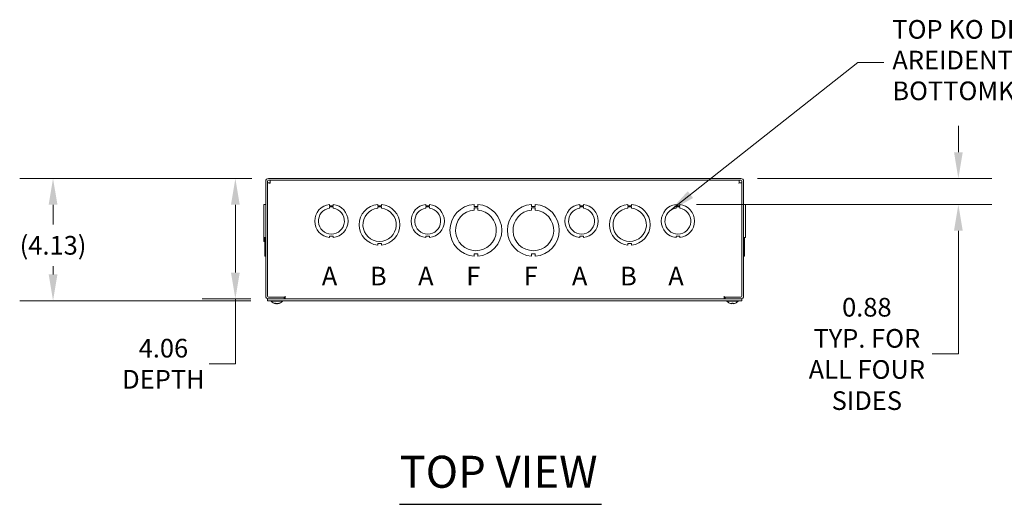
# Model space of a CAD drawing. Units: inches. Extents: x 9 to 145, y 11 to 91.
# Drawn here: x 22 to 55, y 72 to 89 of the extents above; entities that cross this region are included whole.
import ezdxf

# ---------------------------------------------------------------- set-up
doc = ezdxf.new("R2010")
doc.units = ezdxf.units.IN
doc.header["$LTSCALE"] = 9
doc.header["$MEASUREMENT"] = 0
for name, color, linetype, lineweight in [('Dimension (ANSI)', 7, 'Continuous', 5), ('Symbol (ANSI)', 7, 'Continuous', 5), ('Visible (ANSI)', 7, 'Continuous', 5)]:
    doc.layers.add(name, color=color, linetype=linetype, lineweight=lineweight)
doc.styles.add('Note Text (ANSI)', font='tahoma.ttf')
doc.styles.add('ROMANS', font='tahoma.ttf')
doc.styles.add('Text Style168', font='tahoma.ttf')
doc.dimstyles.new('Default (ANSI)', dxfattribs={"dimscale": 9, "dimtxt": 0.07, "dimasz": 0.098425, "dimexe": 0.125, "dimexo": 0.0625, "dimgap": 0.031496, "dimtad": 0, "dimtih": 1, "dimtoh": 1, "dimrnd": 1e-08, "dimzin": 0, "dimdsep": 46, "dimtxsty": 'ROMANS', "dimcen": 0.09, "dimdle": 0.393701, "dimclrd": 256, "dimclre": 256, "dimclrt": 256, "dimadec": 0, "dimazin": 0, "dimtfac": 1.428571, "dimtofl": 0, "dimtmove": 0, "dimatfit": 3, "dimfxl": 1, "dimtolj": 1, "dimtzin": 0, "dimlwd": -1, "dimlwe": -1, "dimarcsym": 0})
doc.dimstyles.new('Default (ANSI)$7', dxfattribs={"dimscale": 9, "dimtxt": 0.07, "dimasz": 0.098425, "dimexe": 0.125, "dimexo": 0.0625, "dimgap": 0.031496, "dimtad": 0, "dimtih": 1, "dimtoh": 1, "dimrnd": 1e-08, "dimzin": 0, "dimdsep": 46, "dimtxsty": 'ROMANS', "dimcen": 0.09, "dimdle": 0.393701, "dimclrd": 256, "dimclre": 256, "dimclrt": 256, "dimadec": 0, "dimazin": 0, "dimtfac": 1.428571, "dimtofl": 0, "dimtmove": 0, "dimatfit": 3, "dimfxl": 1, "dimtolj": 1, "dimtzin": 0, "dimlwd": -1, "dimlwe": -1, "dimarcsym": 0})

# ---------------------------------------------------------------- blocks, each defined once
blk = doc.blocks.new('*D31')
at = {"layer": 'Defpoints', "color": 0, "transparency": 16777216}
for p in [(45.948, 83.381), (43.887, 82.502), (53.288, 82.502)]:
    blk.add_point(p, dxfattribs=at)
at = {"layer": 'Dimension (ANSI)', "transparency": 16777216}
for p, q in [((53.288, 84.267), (53.288, 85.153)), ((46.511, 83.381), (54.413, 83.381)), ((44.45, 82.502), (54.413, 82.502)), ((53.288, 81.617), (53.288, 77.46)), ((53.288, 77.46), (52.402, 77.46))]:
    blk.add_line(p, q, dxfattribs=at)
for points in [[(53.141, 84.267), (53.436, 84.267), (53.288, 83.381)], [(53.141, 81.617), (53.436, 81.617), (53.288, 82.502)]]:
    blk.add_solid(points, dxfattribs=at)
at = {"layer": 'Dimension (ANSI)', "transparency": 16777216, "insert": (50.2, 77.46), "char_height": 0.63, "attachment_point": 5, "style": 'ROMANS'}
blk.add_mtext('\\A1;0.88\\PTYP. FOR\\PALL FOUR\\PSIDES', dxfattribs=at)
blk = doc.blocks.new('*D32')
at = {"layer": 'Defpoints', "color": 0, "transparency": 16777216}
for p in [(30.011, 83.381), (28.894, 79.318), (29.98, 79.318)]:
    blk.add_point(p, dxfattribs=at)
at = {"layer": 'Dimension (ANSI)', "transparency": 16777216}
for p, q in [((29.448, 83.381), (27.769, 83.381)), ((28.894, 82.495), (28.894, 80.204)), ((29.417, 79.318), (27.769, 79.318)), ((28.894, 79.318), (28.894, 77.129)), ((28.894, 77.129), (28.008, 77.129))]:
    blk.add_line(p, q, dxfattribs=at)
for points in [[(28.747, 82.495), (29.042, 82.495), (28.894, 83.381)], [(28.747, 80.204), (29.042, 80.204), (28.894, 79.318)]]:
    blk.add_solid(points, dxfattribs=at)
at = {"layer": 'Dimension (ANSI)', "transparency": 16777216, "insert": (26.467, 77.129), "char_height": 0.63, "attachment_point": 5, "style": 'ROMANS'}
blk.add_mtext('\\A1;4.06\\PDEPTH', dxfattribs=at)
blk = doc.blocks.new('*D33')
at = {"layer": 'Defpoints', "color": 0, "transparency": 16777216}
for p in [(30.011, 83.381), (22.743, 79.256), (29.98, 79.256)]:
    blk.add_point(p, dxfattribs=at)
at = {"layer": 'Dimension (ANSI)', "transparency": 16777216}
for p, q in [((29.448, 83.381), (21.618, 83.381)), ((22.743, 82.495), (22.743, 81.825)), ((22.743, 80.142), (22.743, 80.425)), ((29.417, 79.256), (21.618, 79.256))]:
    blk.add_line(p, q, dxfattribs=at)
for points in [[(22.596, 82.495), (22.891, 82.495), (22.743, 83.381)], [(22.596, 80.142), (22.891, 80.142), (22.743, 79.256)]]:
    blk.add_solid(points, dxfattribs=at)
at = {"layer": 'Dimension (ANSI)', "transparency": 16777216, "insert": (22.743, 81.125), "char_height": 0.63, "attachment_point": 5, "style": 'ROMANS'}
blk.add_mtext('\\A1;(4.13)', dxfattribs=at)

msp = doc.modelspace()

# ---------------------------------------------------------------- linework, layer by layer
at = {"layer": 'Symbol (ANSI)', "lineweight": 30}
msp.add_line((34.43543, 72.38586), (41.24976, 72.38586), dxfattribs=at)
at = {"layer": 'Visible (ANSI)'}
for p, q in [((29.91705, 83.28713), (29.91705, 79.41213)), ((29.97955, 79.41213), (29.97955, 83.28713)), ((30.04205, 83.23378), (29.97955, 83.23378)), ((45.9483, 83.38088), (30.0108, 83.38088)), ((30.0108, 83.31838), (45.9483, 83.31838)), ((30.06415, 83.25588), (30.06415, 83.31838)), ((45.89495, 83.25588), (45.89495, 83.31838)), ((45.91705, 83.23378), (45.97955, 83.23378)), ((45.97955, 79.41213), (45.97955, 83.28713)), ((46.04205, 79.41213), (46.04205, 83.28713)), ((29.91705, 82.5024), (29.85455, 82.5024)), ((29.85455, 81.38438), (29.85455, 82.5024)), ((29.8858, 82.50304), (29.8858, 82.50365)), ((29.8858, 82.50365), (29.91705, 82.50365)), ((29.8858, 82.5024), (29.8858, 82.50304)), ((29.8858, 82.50304), (29.91705, 82.50304)), ((32.07191, 82.50238), (32.07191, 82.45239)), ((32.07191, 82.45239), (32.19713, 82.45239)), ((32.07191, 82.37637), (32.07191, 82.42638)), ((32.07191, 82.42638), (32.19713, 82.42638)), ((32.19713, 82.45239), (32.19713, 82.50239)), ((32.19713, 82.42638), (32.19713, 82.37638)), ((33.69701, 82.50303), (33.69701, 82.45303)), ((33.69701, 82.45303), (33.82201, 82.45304)), ((33.69702, 82.42739), (33.82202, 82.4274)), ((33.69702, 82.37739), (33.69702, 82.42739)), ((33.82201, 82.45304), (33.82201, 82.50304)), ((33.82202, 82.4274), (33.82202, 82.3774)), ((35.32191, 82.50238), (35.32191, 82.45239)), ((35.32191, 82.45239), (35.44713, 82.45239)), ((35.32191, 82.37637), (35.32191, 82.42638)), ((35.32191, 82.42638), (35.44713, 82.42638)), ((35.44713, 82.45239), (35.44713, 82.50239)), ((35.44713, 82.42638), (35.44713, 82.37638)), ((36.94701, 82.50364), (36.94701, 82.42964)), ((36.94701, 82.42964), (37.07201, 82.42965)), ((36.94702, 82.38953), (37.07202, 82.38954)), ((36.94702, 82.31553), (36.94702, 82.38953)), ((37.07201, 82.42965), (37.07201, 82.50365)), ((37.07202, 82.38954), (37.07202, 82.31554)), ((38.88701, 82.50364), (38.88701, 82.42964)), ((38.88701, 82.42964), (39.01201, 82.42965)), ((38.88702, 82.38953), (39.01202, 82.38954)), ((38.88702, 82.31553), (38.88702, 82.38953)), ((39.01201, 82.42965), (39.01201, 82.50365)), ((39.01202, 82.38954), (39.01202, 82.31554)), ((40.51191, 82.50238), (40.51191, 82.45239)), ((40.51191, 82.45239), (40.63713, 82.45239)), ((40.51191, 82.37637), (40.51191, 82.42638)), ((40.51191, 82.42638), (40.63713, 82.42638)), ((40.63713, 82.45239), (40.63713, 82.50239)), ((40.63713, 82.42638), (40.63713, 82.37638)), ((42.13701, 82.50303), (42.13701, 82.45303)), ((42.13701, 82.45303), (42.26201, 82.45304)), ((42.13702, 82.42739), (42.26202, 82.4274)), ((42.13702, 82.37739), (42.13702, 82.42739)), ((42.26201, 82.45304), (42.26201, 82.50304)), ((42.26202, 82.4274), (42.26202, 82.3774)), ((43.76191, 82.50238), (43.76191, 82.45239)), ((43.76191, 82.45239), (43.88713, 82.45239)), ((43.76191, 82.37637), (43.76191, 82.42638)), ((43.76191, 82.42638), (43.88713, 82.42638)), ((43.88713, 82.45239), (43.88713, 82.50239)), ((43.88713, 82.42638), (43.88713, 82.37638)), ((46.0733, 82.50365), (46.04205, 82.50365)), ((46.04205, 82.50364), (46.0733, 82.50364)), ((46.0733, 82.50304), (46.04205, 82.50304)), ((46.04205, 82.50303), (46.0733, 82.50303)), ((46.04205, 82.50239), (46.10455, 82.50239)), ((46.04205, 82.50238), (46.10455, 82.50238)), ((46.0733, 82.50364), (46.0733, 82.50365)), ((46.0733, 82.50364), (46.0733, 82.50304)), ((46.0733, 82.50303), (46.0733, 82.50304)), ((46.0733, 82.50303), (46.0733, 82.50239)), ((46.10455, 82.50238), (46.10455, 82.50239)), ((46.10455, 82.50238), (46.10455, 81.38436)), ((32.19708, 81.43436), (32.07208, 81.43435)), ((32.07208, 81.43435), (32.07208, 81.38436)), ((32.19708, 81.38437), (32.19708, 81.43436)), ((35.44708, 81.43436), (35.32208, 81.43435)), ((35.32208, 81.43435), (35.32208, 81.38436)), ((35.44708, 81.38437), (35.44708, 81.43436)), ((40.63708, 81.43436), (40.51208, 81.43435)), ((40.51208, 81.43435), (40.51208, 81.38436)), ((40.63708, 81.38437), (40.63708, 81.43436)), ((43.88708, 81.43436), (43.76208, 81.43435)), ((43.76208, 81.43435), (43.76208, 81.38436)), ((43.88708, 81.38437), (43.88708, 81.43436)), ((29.85455, 81.38438), (29.85455, 81.38437)), ((29.91705, 81.38438), (29.85455, 81.38438)), ((29.85455, 81.25938), (29.85455, 81.38437)), ((29.91705, 81.38437), (29.85455, 81.38437)), ((29.85455, 81.25938), (29.85455, 81.25937)), ((29.8858, 81.25938), (29.85455, 81.25938)), ((29.8858, 81.25937), (29.85455, 81.25937)), ((29.8858, 81.13373), (29.8858, 81.38437)), ((29.8858, 81.13373), (29.8858, 81.13372)), ((29.91705, 81.13373), (29.8858, 81.13373)), ((29.8858, 81.13372), (29.91705, 81.13372)), ((29.8858, 80.75812), (29.8858, 81.13372)), ((33.82209, 81.18373), (33.69709, 81.18372)), ((33.69709, 81.18372), (33.69709, 81.13372)), ((33.82209, 81.13373), (33.82209, 81.18373)), ((42.26209, 81.18373), (42.13709, 81.18372)), ((42.13709, 81.18372), (42.13709, 81.13372)), ((42.26209, 81.13373), (42.26209, 81.18373)), ((46.04205, 81.38436), (46.10455, 81.38436)), ((46.0733, 81.13372), (46.04205, 81.13372)), ((46.0733, 81.38436), (46.0733, 81.13372)), ((46.0733, 81.13372), (46.0733, 80.75811)), ((29.8858, 80.75812), (29.8858, 80.75811)), ((29.91705, 80.75812), (29.8858, 80.75812)), ((29.8858, 80.75811), (29.91705, 80.75811)), ((37.07209, 80.83212), (36.94709, 80.83211)), ((36.94709, 80.83211), (36.94709, 80.75811)), ((37.07209, 80.75812), (37.07209, 80.83212)), ((39.01209, 80.83212), (38.88709, 80.83211)), ((38.88709, 80.83211), (38.88709, 80.75811)), ((39.01209, 80.75812), (39.01209, 80.83212)), ((46.0733, 80.75811), (46.04205, 80.75811)), ((30.5731, 79.38088), (30.5731, 79.41233)), ((30.5731, 79.41233), (30.5733, 79.41233)), ((30.5733, 79.41233), (30.5733, 79.41213)), ((30.5733, 79.41213), (30.5733, 79.31838)), ((45.3858, 79.41213), (45.3858, 79.41233)), ((45.3858, 79.41233), (45.386, 79.41233)), ((45.3858, 79.31838), (45.3858, 79.41213)), ((45.386, 79.41233), (45.386, 79.38088)), ((29.97955, 79.31838), (29.97955, 79.25588)), ((45.97955, 79.31838), (29.97955, 79.31838)), ((29.97955, 79.25588), (45.97955, 79.25588)), ((30.54205, 79.38088), (30.0108, 79.38088)), ((30.0108, 79.31838), (30.54205, 79.31838)), ((30.5731, 79.38088), (30.0733, 79.38088)), ((30.10005, 79.24159), (30.10005, 79.25588)), ((30.48405, 79.24159), (30.10005, 79.24159)), ((30.21898, 79.17495), (30.24775, 79.17495)), ((30.26121, 79.15584), (30.26211, 79.1661)), ((30.27378, 79.15649), (30.27384, 79.15715)), ((30.31032, 79.15649), (30.31026, 79.15715)), ((30.32289, 79.15584), (30.32254, 79.15987)), ((30.36106, 79.17495), (30.38171, 79.17495)), ((30.48405, 79.24159), (30.48405, 79.25588)), ((30.54205, 79.38088), (30.54205, 79.31838)), ((45.8858, 79.38088), (45.386, 79.38088)), ((45.41705, 79.38088), (45.9483, 79.38088)), ((45.41705, 79.38088), (45.41705, 79.31838)), ((45.41705, 79.31838), (45.9483, 79.31838)), ((45.47505, 79.24159), (45.47505, 79.25588)), ((45.85905, 79.24159), (45.47505, 79.24159)), ((45.64854, 79.17495), (45.68556, 79.17495)), ((45.64878, 79.15649), (45.6504, 79.17495)), ((45.68532, 79.15649), (45.6837, 79.17495)), ((45.85905, 79.24159), (45.85905, 79.25588)), ((45.97955, 79.31838), (45.97955, 79.25588))]:
    msp.add_line(p, q, dxfattribs=at)
for centre, radius, start, end in [((30.0108, 83.28713), 0.09375, 90, 180), ((30.0108, 83.28713), 0.03125, 90, 180), ((45.9483, 83.28713), 0.09375, 0, 90), ((45.9483, 83.28713), 0.03125, 0, 90), ((32.13455, 81.94338), 0.5625, 96.394021, 263.623986), ((32.13455, 81.94338), 0.5625, 276.382727, 83.612692), ((33.75955, 81.81838), 0.6875, 95.218958, 264.787141), ((33.75955, 81.81838), 0.6875, 275.218958, 84.787141), ((35.38455, 81.94338), 0.5625, 96.394021, 263.623986), ((35.38455, 81.94338), 0.5625, 276.382727, 83.612692), ((37.00955, 81.63088), 0.875, 94.098867, 265.90678), ((37.00955, 81.63088), 0.875, 274.098867, 85.90678), ((38.94955, 81.63088), 0.875, 94.098867, 265.90678), ((38.94955, 81.63088), 0.875, 274.098867, 85.90678), ((40.57455, 81.94338), 0.5625, 96.394021, 263.623986), ((40.57455, 81.94338), 0.5625, 276.382727, 83.612692), ((42.19955, 81.81838), 0.6875, 95.218958, 264.787141), ((42.19955, 81.81838), 0.6875, 275.218958, 84.787141), ((43.82455, 81.94338), 0.5625, 96.394021, 263.623986), ((43.82455, 81.94338), 0.5625, 276.382727, 83.612692), ((32.13455, 81.94338), 0.4375, 98.232125, 81.776542), ((33.75955, 81.81838), 0.5625, 96.382419, 83.623679), ((35.38455, 81.94338), 0.4375, 98.232125, 81.776542), ((37.00955, 81.63088), 0.6875, 95.218732, 84.786915), ((38.94955, 81.63088), 0.6875, 95.218732, 84.786915), ((40.57455, 81.94338), 0.4375, 98.232125, 81.776542), ((42.19955, 81.81838), 0.5625, 96.382419, 83.623679), ((43.82455, 81.94338), 0.4375, 98.232125, 81.776542), ((30.0108, 79.41213), 0.09375, 180, 270), ((30.0108, 79.41213), 0.03125, 180, 270), ((45.9483, 79.41213), 0.09375, 270, 0), ((45.9483, 79.41213), 0.03125, 270, 0), ((30.29205, 79.40788), 0.254, 220.895986, 262.627096), ((30.29205, 79.40788), 0.254, 277.372904, 319.104014), ((45.66705, 79.40788), 0.254, 220.895986, 246.103907), ((45.56748, 79.18315), 0.0082, 246.103907, 269.962963), ((45.76662, 79.18315), 0.0082, 270.037037, 293.896093), ((45.66705, 79.40788), 0.254, 293.896093, 319.104014)]:
    msp.add_arc(centre, radius, start, end, dxfattribs=at)
for centre, major_axis, ratio, start_param, end_param in [((30.29566, 79.40748), (-0.02806, -0.25241), 0.61472694, 5.9394704, 6.22405837), ((30.28829, 79.40748), (0.02693, -0.25253), 0.56982644, 5.81052721, 6.09511519), ((30.28922, 79.40748), (0.03565, -0.25145), 0.78390986, 5.96572875, 6.04513049), ((30.29663, 79.40748), (-0.02214, -0.25299), 0.02792688, 6.13984658, 6.15826289), ((30.29488, 79.40748), (-0.03565, -0.25145), 0.78390986, 0.23805482, 0.52264279), ((30.28747, 79.40748), (0.02214, -0.25299), 0.02792688, 0.12492242, 0.14333873), ((30.28943, 79.40748), (0.0384, -0.25104), 0.81713016, 0.00303019, 0.28761816), ((45.66692, 79.40748), (-0.24185, 0.07749), 0.99580318, 1.47015438, 1.75474235), ((45.67163, 79.40748), (-0.02214, -0.25299), 0.02792688, 5.87367492, 6.15826289), ((45.66247, 79.40748), (0.02214, -0.25299), 0.02792688, 0.12492242, 0.40951039), ((45.66718, 79.40748), (-0.24185, -0.07749), 0.99580318, 1.3868503, 1.67143828)]:
    msp.add_ellipse(centre, major_axis=major_axis, ratio=ratio, start_param=start_param, end_param=end_param, dxfattribs=at)
for points, knots in [([(29.97955, 83.23378), (29.97955, 83.23159), (30.00125, 83.2294), (30.03306, 83.22721), (30.04558, 83.22635), (30.05944, 83.22549), (30.0733, 83.22463)], [0, 0, 0, 0, 1.12719708, 1.12719708, 1.12719708, 1.57079633, 1.57079633, 1.57079633, 1.57079633]), ([(30.0733, 83.22463), (30.05785, 83.22751), (30.04352, 83.23039), (30.04217, 83.23327), (30.04209, 83.23344), (30.04205, 83.23361), (30.04205, 83.23378)], [0, 0, 0, 0, 1.48347479, 1.48347479, 1.48347479, 1.57079633, 1.57079633, 1.57079633, 1.57079633]), ([(30.0733, 83.22463), (30.07111, 83.25985), (30.06892, 83.29419), (30.06673, 83.3093), (30.06587, 83.31525), (30.06501, 83.31838), (30.06415, 83.31838)], [0, 0, 0, 0, 1.12719708, 1.12719708, 1.12719708, 1.57079633, 1.57079633, 1.57079633, 1.57079633]), ([(30.0733, 83.22463), (30.07042, 83.24008), (30.06754, 83.25441), (30.06466, 83.25576), (30.06449, 83.25584), (30.06432, 83.25588), (30.06415, 83.25588)], [0, 0, 0, 0, 1.48347479, 1.48347479, 1.48347479, 1.57079633, 1.57079633, 1.57079633, 1.57079633]), ([(45.89495, 83.31838), (45.89276, 83.31838), (45.89057, 83.29668), (45.88838, 83.26487), (45.88752, 83.25234), (45.88666, 83.23849), (45.8858, 83.22463)], [0, 0, 0, 0, 1.12719708, 1.12719708, 1.12719708, 1.57079633, 1.57079633, 1.57079633, 1.57079633]), ([(45.8858, 83.22463), (45.88868, 83.24008), (45.89156, 83.25441), (45.89444, 83.25576), (45.89461, 83.25584), (45.89478, 83.25588), (45.89495, 83.25588)], [0, 0, 0, 0, 1.48347479, 1.48347479, 1.48347479, 1.57079633, 1.57079633, 1.57079633, 1.57079633]), ([(45.8858, 83.22463), (45.92102, 83.22682), (45.95536, 83.22901), (45.97048, 83.2312), (45.97643, 83.23206), (45.97955, 83.23292), (45.97955, 83.23378)], [0, 0, 0, 0, 1.12719708, 1.12719708, 1.12719708, 1.57079633, 1.57079633, 1.57079633, 1.57079633]), ([(45.8858, 83.22463), (45.90125, 83.22751), (45.91558, 83.23039), (45.91693, 83.23327), (45.91701, 83.23344), (45.91705, 83.23361), (45.91705, 83.23378)], [0, 0, 0, 0, 1.48347479, 1.48347479, 1.48347479, 1.57079633, 1.57079633, 1.57079633, 1.57079633]), ([(30.21898, 79.17495), (30.21835, 79.17495), (30.21761, 79.17519), (30.21702, 79.1756), (30.21698, 79.17562), (30.21695, 79.17565)], [0.09312996995, 0.09312996995, 0.09312996995, 0.09312996995, 0.10096570943, 0.10096570943, 0.10146133702, 0.10146133702, 0.10146133702, 0.10146133702]), ([(30.25847, 79.15654), (30.25947, 79.15633), (30.26028, 79.15614), (30.2612, 79.15589), (30.26131, 79.15583), (30.26091, 79.15581), (30.26038, 79.15586), (30.2595, 79.15597), (30.25948, 79.15598), (30.25945, 79.15598)], [0, 0, 0, 0, 0.0125584344, 0.0125584344, 0.0251168687, 0.0251168687, 0.0376591237, 0.0376591237, 0.0380235043, 0.0380235043, 0.0380235043, 0.0380235043]), ([(30.27378, 79.15654), (30.27381, 79.15633), (30.27352, 79.15614), (30.27225, 79.15589), (30.27128, 79.15583), (30.26902, 79.15581), (30.26758, 79.15586), (30.26447, 79.15607), (30.26282, 79.15623), (30.26126, 79.15642)], [0, 0, 0, 0, 0.0125584344, 0.0125584344, 0.0251168687, 0.0251168687, 0.0376591237, 0.0376591237, 0.0496057676, 0.0496057676, 0.0496057676, 0.0496057676]), ([(30.27739, 79.15654), (30.27868, 79.15633), (30.28027, 79.15614), (30.28364, 79.15589), (30.28542, 79.15583), (30.28869, 79.15581), (30.29039, 79.15586), (30.29196, 79.15597), (30.29201, 79.15598), (30.29205, 79.15598)], [0, 0, 0, 0, 0.0125584344, 0.0125584344, 0.0251168687, 0.0251168687, 0.0376591237, 0.0376591237, 0.0380235043, 0.0380235043, 0.0380235043, 0.0380235043]), ([(30.30671, 79.15654), (30.30542, 79.15633), (30.30383, 79.15614), (30.30046, 79.15589), (30.29868, 79.15583), (30.29541, 79.15581), (30.29371, 79.15586), (30.29066, 79.15608), (30.28931, 79.15625), (30.28814, 79.15647), (30.28799, 79.1565), (30.28785, 79.15654)], [0, 0, 0, 0, 0.0125556101, 0.0125556101, 0.0251112202, 0.0251112202, 0.0376562994, 0.0376562994, 0.0502013785, 0.0502013785, 0.0520674752, 0.0520674752, 0.0520674752, 0.0520674752]), ([(30.32284, 79.15642), (30.32149, 79.15626), (30.3201, 79.15612), (30.31716, 79.15589), (30.31566, 79.15583), (30.31327, 79.15581), (30.31222, 79.15586), (30.31078, 79.15608), (30.31039, 79.15625), (30.31032, 79.15647), (30.31032, 79.1565), (30.31032, 79.15654)], [0.0024506596, 0.0024506596, 0.0024506596, 0.0024506596, 0.0125584344, 0.0125584344, 0.0251168687, 0.0251168687, 0.0376591237, 0.0376591237, 0.0502013786, 0.0502013786, 0.0520674753, 0.0520674753, 0.0520674753, 0.0520674753]), ([(30.32289, 79.15584), (30.32289, 79.15583), (30.32292, 79.15582), (30.32319, 79.15581), (30.32372, 79.15586), (30.32542, 79.15608), (30.32659, 79.15625), (30.32805, 79.15647), (30.32825, 79.1565), (30.32845, 79.15654)], [0.0211886743, 0.0211886743, 0.0211886743, 0.0211886743, 0.0251168687, 0.0251168687, 0.0376591237, 0.0376591237, 0.0502013786, 0.0502013786, 0.0520674753, 0.0520674753, 0.0520674753, 0.0520674753]), ([(30.38444, 79.17565), (30.38439, 79.17562), (30.38434, 79.1756), (30.38353, 79.17519), (30.38255, 79.17495), (30.38171, 79.17495)], [0.02288164246, 0.02288164246, 0.02288164246, 0.02288164246, 0.02337727005, 0.02337727005, 0.03121300953, 0.03121300953, 0.03121300953, 0.03121300953]), ([(45.64878, 79.15654), (45.64881, 79.15633), (45.64852, 79.15614), (45.64725, 79.15589), (45.64628, 79.15583), (45.64402, 79.15581), (45.64258, 79.15586), (45.6394, 79.15608), (45.63766, 79.15625), (45.63578, 79.15647), (45.63554, 79.1565), (45.63529, 79.15654)], [0, 0, 0, 0, 0.0125584344, 0.0125584344, 0.0251168687, 0.0251168687, 0.0376591237, 0.0376591237, 0.0502013786, 0.0502013786, 0.052067488, 0.052067488, 0.052067488, 0.052067488]), ([(45.64854, 79.17495), (45.64851, 79.17495), (45.6485, 79.17519), (45.6485, 79.1756), (45.6485, 79.17562), (45.64851, 79.17565)], [0.09312996995, 0.09312996995, 0.09312996995, 0.09312996995, 0.10096570943, 0.10096570943, 0.10146133702, 0.10146133702, 0.10146133702, 0.10146133702]), ([(45.69881, 79.15654), (45.69717, 79.15633), (45.69542, 79.15614), (45.69216, 79.15589), (45.69066, 79.15583), (45.68827, 79.15581), (45.68722, 79.15586), (45.68578, 79.15608), (45.68539, 79.15625), (45.68532, 79.15647), (45.68532, 79.1565), (45.68532, 79.15654)], [0, 0, 0, 0, 0.0125584344, 0.0125584344, 0.0251168687, 0.0251168687, 0.0376591237, 0.0376591237, 0.0502013786, 0.0502013786, 0.0520674753, 0.0520674753, 0.0520674753, 0.0520674753]), ([(45.68559, 79.17565), (45.6856, 79.17562), (45.6856, 79.1756), (45.6856, 79.17519), (45.68559, 79.17495), (45.68556, 79.17495)], [0.02288164246, 0.02288164246, 0.02288164246, 0.02288164246, 0.02337727005, 0.02337727005, 0.03121300953, 0.03121300953, 0.03121300953, 0.03121300953])]:
    msp.add_open_spline(points, degree=3, knots=knots, dxfattribs=at)

# ---------------------------------------------------------------- texts
at = {"layer": 'Symbol (ANSI)', "insert": (51.06033, 87.2931), "char_height": 0.63, "width": 10.1974224, "attachment_point": 4, "line_spacing_factor": 0.987884, "style": 'ROMANS'}
msp.add_mtext('{TOP KO DIMENSIONS ARE\\PIDENTICAL TO BOTTOM\\PKO DIMENSIONS}', dxfattribs=at)
at = {"layer": 'Symbol (ANSI)'}
for s, insert, char_height, attachment_point, style in [('A', (31.80955, 80.00588), 0.63, 4, 'Note Text (ANSI)'), ('B', (33.43455, 80.00588), 0.63, 4, 'Note Text (ANSI)'), ('A', (35.05955, 80.00588), 0.63, 4, 'Note Text (ANSI)'), ('F', (36.68455, 80.00588), 0.63, 4, 'Note Text (ANSI)'), ('F', (38.62455, 80.00588), 0.63, 4, 'Note Text (ANSI)'), ('A', (40.24955, 80.00588), 0.63, 4, 'Note Text (ANSI)'), ('B', (41.87455, 80.00588), 0.63, 4, 'Note Text (ANSI)'), ('A', (43.49955, 80.00588), 0.63, 4, 'Note Text (ANSI)'), ('TOP VIEW', (34.43457, 72.6061), 1.08, 7, 'Text Style168')]:
    msp.add_mtext(s, dxfattribs=dict(at, insert=insert, char_height=char_height, attachment_point=attachment_point, style=style))

# ---------------------------------------------------------------- dimensions: what is measured, and where the dimension line sits
at = {"layer": 'Dimension (ANSI)'}
for base, p1, p2, text, override, picture, middle in [((53.28818, 82.50239), (45.9483, 83.38088), (43.88713, 82.50239), '<>\\PTYP. FOR\\PALL FOUR\\PSIDES', {"dimgap": 0.031496, "dimdec": 2, "dimtol": 0, "dimlim": 0, "dimtp": 0, "dimtm": 0, "dimtdec": 2, "dimatfit": 1}, '*D31', (50.20012, 77.46031)), ((22.7432339081, 79.2558787472), (30.010799935, 83.3808787472), (29.979549935, 79.2558787472), '(<>)', {"dimgap": 0.031496, "dimdec": 2, "dimtol": 0, "dimlim": 0, "dimtp": 0, "dimtm": 0, "dimtdec": 2, "dimatfit": 1}, '*D33', (22.7432339081, 81.124720543)), ((28.89425, 79.31838), (30.0108, 83.38088), (29.97955, 79.31838), '<>\\PDEPTH', {"dimgap": 0.031496, "dimdec": 2, "dimtol": 0, "dimlim": 0, "dimtp": 0, "dimtm": 0, "dimtdec": 2, "dimatfit": 2}, '*D32', (26.46749, 77.12858))]:
    dim = msp.add_linear_dim(base=base, p1=p1, p2=p2, angle=90, text=text, dimstyle='Default (ANSI)', override=override, dxfattribs=at)
    dim.commit()
    dim.dimension.update_dxf_attribs({"geometry": picture, "text_midpoint": middle, "dimtype": 160})

# ---------------------------------------------------------------- leaders
at = {"layer": 'Symbol (ANSI)', "annotation_type": 0, "has_hookline": 1, "hookline_direction": 0, "text_width": 10.17012}
msp.add_leader([(43.55343, 82.28675), (49.89104, 87.2931), (50.77687, 87.2931)], dimstyle='Default (ANSI)$7', override={"dimtad": 0}, dxfattribs=at)

doc.saveas('drawing.dxf')
